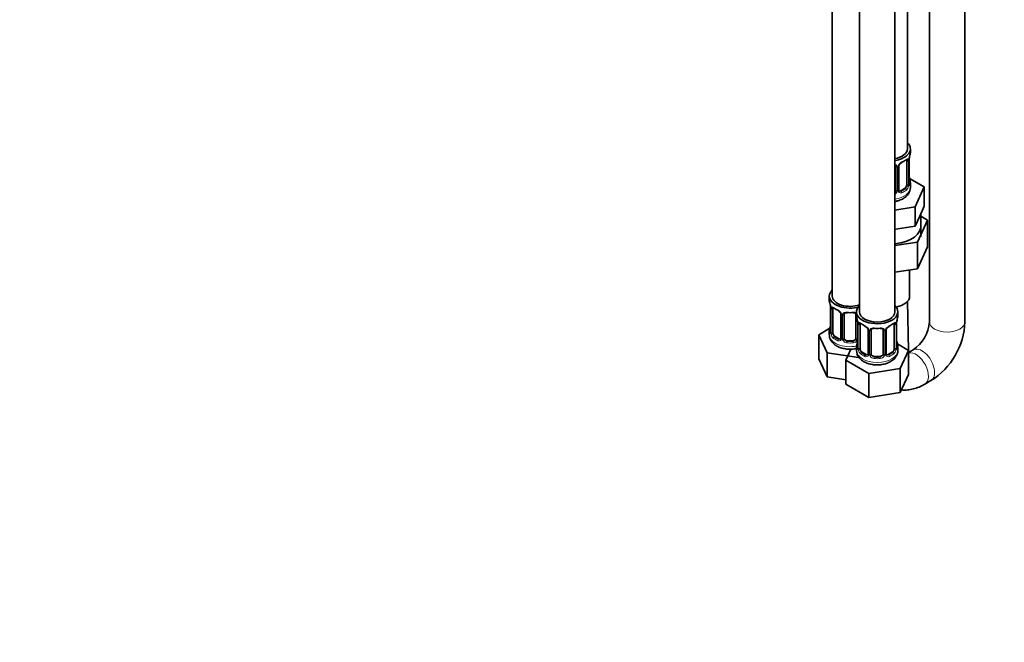
# Model space of a CAD drawing. Units: millimetres. Extents: x 0 to 1478, y 0 to 1758.
# Drawn here: x 812 to 1145, y 0 to 211 of the extents above; entities that cross this region are included whole.
import ezdxf
from ezdxf import colors
from ezdxf.entities.mleader import LeaderData, LeaderLine
from ezdxf.math import Vec2, Vec3

# ---------------------------------------------------------------- set-up
doc = ezdxf.new("R2010")
doc.units = ezdxf.units.MM
doc.layers.add('DV6_Défaut', color=7, linetype='Continuous')
doc.layers.add('Défaut', color=7, linetype='Continuous')

# ---------------------------------------------------------------- blocks, each defined once
blk = doc.blocks.new('_DOT')
at = {"color": 0}
blk.add_line((0, 0), (-1, 0), dxfattribs=at)
at = {"color": 0, "const_width": 0.333}
blk.add_lwpolyline([(-0.1665, 0, 1), (0.1665, 0, 1)], format="xyb", close=True, dxfattribs=at)
blk = doc.blocks.new('SE5')
at = {"layer": 'DV6_Défaut', "color": 7, "linetype": 'Continuous', "lineweight": 35}
for p, q in [((1119.39, 414.18), (1119.39, 108.4)), ((1131.39, 108.4), (1131.39, 414.18)), ((1111.94, 166.9), (1111.94, 391.8)), ((1086.51, 363.23), (1086.51, 117.09)), ((1095.7, 357.92), (1095.7, 111.79)), ((1107.7, 111.79), (1107.7, 357.92)), ((1112.94, 165.69), (1112.94, 166.9)), ((1107.94, 160.97), (1107.94, 152.9)), ((1109, 152.99), (1109, 161.06)), ((1111.74, 162.83), (1111.74, 154.77)), ((1112.49, 155.1), (1112.49, 163.16)), ((1117.65, 154.01), (1112.61, 156.93)), ((1111.03, 153.54), (1109.62, 152.73)), ((1112.94, 153.84), (1112.94, 155.34)), ((1114.52, 147.25), (1117.65, 154.01)), ((1117.65, 147.48), (1117.65, 154.01)), ((1107.7, 146.2), (1114.52, 147.25)), ((1114.52, 140.72), (1114.52, 147.25)), ((1116.09, 144.1), (1117.65, 147.48)), ((1114.52, 140.72), (1116.09, 144.1)), ((1116.44, 137.1), (1116.44, 144.87)), ((1118.77, 142.76), (1116.44, 144.1)), ((1108.66, 139.81), (1114.52, 140.72)), ((1115.33, 135.35), (1118.77, 142.76)), ((1118.77, 142.76), (1118.77, 133.77)), ((1107.7, 139.67), (1108.66, 139.81)), ((1107.7, 134.17), (1115.33, 135.35)), ((1115.33, 135.35), (1115.33, 126.37)), ((1115.33, 126.37), (1118.77, 133.77)), ((1107.7, 125.19), (1115.33, 126.37)), ((1112.69, 117.09), (1112.69, 125.96)), ((1085.51, 117.09), (1085.51, 115.62)), ((1112.27, 98.74), (1111.98, 115.34)), ((1085.96, 113.1), (1085.96, 105.03)), ((1086.71, 104.7), (1086.71, 112.76)), ((1089.45, 110.99), (1089.45, 102.93)), ((1090.51, 102.84), (1090.51, 110.9)), ((1094.51, 110.9), (1094.51, 102.84)), ((1094.7, 111.79), (1094.7, 110.32)), ((1108.7, 110.32), (1108.7, 111.79)), ((1095.15, 107.79), (1095.15, 99.73)), ((1095.9, 99.39), (1095.9, 107.46)), ((1107.5, 107.46), (1107.5, 99.39)), ((1108.25, 99.73), (1108.25, 107.79)), ((1085.68, 106.21), (1081.91, 104.04)), ((1081.91, 104.04), (1084.75, 97.92)), ((1081.91, 95.87), (1081.91, 104.04)), ((1085.51, 105.27), (1085.51, 104.03)), ((1088.83, 102.66), (1087.42, 103.48)), ((1098.65, 105.68), (1098.65, 97.62)), ((1099.7, 97.53), (1099.7, 105.59)), ((1103.7, 105.59), (1103.7, 97.53)), ((1104.75, 97.62), (1104.75, 105.68)), ((1093.51, 102.02), (1091.51, 102.02)), ((1094.7, 99.97), (1094.7, 98.72)), ((1112.3, 98.73), (1108.53, 100.9)), ((1108.7, 98.72), (1108.7, 99.97)), ((1084.75, 97.92), (1095.35, 96.28)), ((1084.75, 89.75), (1084.75, 97.92)), ((1092.83, 99.18), (1091.1, 95.45)), ((1098.02, 97.35), (1096.61, 98.17)), ((1102.7, 96.71), (1100.7, 96.71)), ((1106.79, 98.17), (1105.38, 97.35)), ((1109.46, 92.61), (1112.3, 98.73)), ((1113.9, 98.9), (1112.3, 97.97)), ((1112.3, 90.56), (1112.3, 98.73)), ((1112.3, 97.28), (1112.3, 97.56)), ((1081.91, 95.87), (1084.75, 89.75)), ((1091.1, 95.45), (1098.86, 90.97)), ((1091.1, 87.28), (1091.1, 95.45)), ((1095.35, 96.28), (1095.53, 96.39)), ((1098.86, 90.97), (1109.46, 92.61)), ((1098.86, 82.81), (1098.86, 90.97)), ((1109.46, 84.45), (1109.46, 92.61)), ((1109.46, 84.45), (1112.3, 90.56)), ((1084.75, 89.75), (1091.1, 88.77)), ((1091.1, 87.28), (1098.86, 82.81)), ((1117.79, 87.28), (1119.9, 88.5)), ((1098.86, 82.81), (1109.46, 84.45))]:
    blk.add_line(p, q, dxfattribs=at)
at = {"layer": 'DV6_Défaut', "color": 7, "linetype": 'Continuous', "lineweight": 18}
for p, q in [((1108.49, 160.78), (1108.49, 152.72)), ((1108.76, 152.78), (1108.76, 160.85)), ((1112.35, 162.92), (1112.35, 154.86)), ((1112.47, 155.02), (1112.47, 163.08)), ((1111.03, 153.54), (1111.26, 153.41)), ((1109.62, 152.73), (1109.85, 152.6)), ((1085.99, 113.01), (1085.99, 104.95)), ((1086.1, 104.79), (1086.1, 112.85)), ((1089.69, 110.78), (1089.69, 102.72)), ((1089.97, 102.65), (1089.97, 110.71)), ((1095.05, 108.64), (1095.05, 102.65)), ((1095.18, 107.7), (1095.18, 99.64)), ((1095.29, 99.48), (1095.29, 107.55)), ((1108.11, 107.55), (1108.11, 99.48)), ((1108.22, 99.64), (1108.22, 107.7)), ((1087.42, 103.48), (1087.19, 103.34)), ((1098.89, 105.47), (1098.89, 97.41)), ((1099.16, 97.34), (1099.16, 105.41)), ((1104.24, 105.41), (1104.24, 97.34)), ((1104.51, 97.41), (1104.51, 105.47)), ((1088.83, 102.66), (1088.6, 102.53)), ((1091.51, 102.02), (1091.51, 101.83)), ((1093.51, 102.02), (1093.51, 101.83)), ((1096.61, 98.17), (1096.38, 98.04)), ((1098.02, 97.35), (1097.79, 97.22)), ((1100.7, 96.71), (1100.7, 96.53)), ((1102.7, 96.71), (1102.7, 96.53)), ((1105.38, 97.35), (1105.61, 97.22)), ((1106.79, 98.17), (1107.02, 98.04))]:
    blk.add_line(p, q, dxfattribs=at)
for centre, radius, start, end in [((1111.25, 162.97), 1.1, 357.6841, 19.526), ((1116.02, 163.04), 3.55, 170.0079, 179.3454), ((1107.7, 160.79), 0.785, 359.1311, 35.0336), ((1109.92, 160.83), 1.16, 151.7186, 178.9861), ((1111.06, 160.13), 2.5, 113.0004, 150.18), ((1110, 154.64), 2.32, 313.1842, 351.2464), ((1109.46, 154.88), 2.89, 348.0493, 359.4931), ((1113.76, 154.97), 1.29, 178.1771, 196.676), ((1106.85, 153.06), 1.72, 299.5444, 329.7127), ((1106.77, 153.09), 1.2, 321.6165, 333.3802), ((1107.39, 152.73), 1.1, 330.5042, 359.168), ((1109.54, 152.77), 0.779, 178.9659, 214.7127), ((1109.64, 152.95), 0.972, 219.7872, 297.134), ((1109.56, 153.27), 0.735, 240.0489, 292.8078), ((1082.43, 112.97), 3.55, 0.6583, 9.9884), ((1087.2, 112.9), 1.11, 160.4927, 182.2972), ((1087.39, 110.07), 2.5, 29.8198, 66.9998), ((1088.53, 110.76), 1.16, 1.0203, 28.275), ((1090.75, 110.73), 0.785, 144.9712, 180.8641), ((1091.62, 107.66), 3.55, 0.6583, 9.9884), ((1096.4, 107.59), 1.11, 160.4927, 182.2972), ((1096.58, 104.76), 2.5, 29.8198, 66.9998), ((1106.82, 104.76), 2.5, 113.0004, 150.18), ((1107.01, 107.59), 1.1, 357.6841, 19.526), ((1111.77, 107.66), 3.55, 170.0079, 179.3454), ((1084.69, 104.91), 1.29, 343.3385, 1.8084), ((1088.99, 104.82), 2.89, 180.5093, 191.9483), ((1088.45, 104.57), 2.32, 188.7542, 226.8152), ((1097.72, 105.45), 1.16, 1.0203, 28.275), ((1099.94, 105.42), 0.785, 144.9712, 180.8641), ((1103.46, 105.42), 0.785, 359.1311, 35.0336), ((1105.68, 105.45), 1.16, 151.7186, 178.9861), ((1088.81, 102.88), 0.972, 242.8666, 320.2121), ((1088.88, 103.22), 0.746, 247.8303, 300.0681), ((1088.91, 102.7), 0.779, 325.2937, 1.0277), ((1091.06, 102.67), 1.1, 180.837, 209.4908), ((1091.6, 103), 1.72, 210.2871, 265.0453), ((1091.69, 103.03), 1.21, 206.8319, 261.5389), ((1093.34, 103.02), 1.2, 278.249, 333.3802), ((1093.42, 103), 1.72, 274.9548, 329.7127), ((1093.95, 102.67), 1.1, 330.5042, 359.168), ((1093.89, 99.6), 1.29, 343.3385, 1.8084), ((1098.19, 99.51), 2.89, 180.5093, 191.9483), ((1097.64, 99.26), 2.32, 188.7542, 226.8152), ((1098, 97.57), 0.972, 242.8666, 320.2121), ((1098.08, 97.91), 0.746, 247.8303, 300.0681), ((1098.11, 97.39), 0.779, 325.2937, 1.0277), ((1100.26, 97.36), 1.1, 180.837, 209.4908), ((1100.79, 97.69), 1.72, 210.2871, 265.0453), ((1100.88, 97.72), 1.21, 206.8319, 261.5389), ((1102.53, 97.72), 1.2, 278.249, 333.3802), ((1102.61, 97.69), 1.72, 274.9548, 329.7127), ((1103.14, 97.36), 1.1, 330.5042, 359.168), ((1105.29, 97.39), 0.779, 178.9659, 214.7127), ((1105.4, 97.57), 0.972, 219.7872, 297.134), ((1105.32, 97.9), 0.735, 240.0489, 292.8078), ((1105.76, 99.26), 2.32, 313.1842, 351.2464), ((1105.22, 99.51), 2.89, 348.0493, 359.4931), ((1109.51, 99.6), 1.29, 178.1771, 196.676)]:
    blk.add_arc(centre, radius, start, end, dxfattribs=at)
at = {"layer": 'DV6_Défaut', "color": 7, "linetype": 'Continuous', "lineweight": 35}
for centre, radius, start, end in [((1114.75, 163.19), 2.26, 169.3857, 180.6508), ((1127.12, 160.88), 14.86, 163.606, 169.2521), ((1109.63, 161.08), 0.63, 148.1377, 181.5609), ((1110.72, 160.55), 1.83, 112.9134, 152.2073), ((1115.01, 157.85), 2.52, 179.7463, 190.7507), ((1127.12, 160.15), 14.86, 190.7479, 196.394), ((1113.44, 155.04), 0.942, 176.3792, 194.4371), ((1109.26, 152.94), 0.257, 167.2065, 222.7762), ((1071.34, 110.82), 14.86, 10.7478, 16.3941), ((1083.51, 113.11), 2.45, 359.6858, 10.3511), ((1087.74, 110.49), 1.83, 27.8051, 67.1379), ((1071.34, 110.08), 14.86, 343.6059, 349.2522), ((1083.7, 107.77), 2.26, 349.384, 0.6498), ((1080.53, 105.51), 14.86, 10.7478, 16.3941), ((1092.7, 107.8), 2.45, 359.6858, 10.3511), ((1096.93, 105.18), 1.83, 27.8051, 67.1379), ((1106.47, 105.18), 1.83, 112.9134, 152.2073), ((1110.51, 107.82), 2.26, 169.3857, 180.6508), ((1122.87, 105.51), 14.86, 163.606, 169.2521), ((1106.58, 109.46), 12.85, 304.7363, 355.2637), ((1106.72, 109.38), 24.69, 302.2796, 357.7204), ((1084.96, 104.98), 0.996, 345.9222, 2.9846), ((1105.39, 105.7), 0.63, 148.1377, 181.5609), ((1080.53, 104.77), 14.86, 343.6059, 349.2522), ((1092.89, 102.46), 2.26, 349.384, 0.6498), ((1110.77, 102.48), 2.52, 179.7463, 190.7507), ((1122.87, 104.77), 14.86, 190.7479, 196.394), ((1094.15, 99.68), 0.996, 345.9222, 2.9846), ((1105.02, 97.57), 0.257, 167.2065, 222.7762), ((1109.19, 99.67), 0.942, 176.3792, 194.4371)]:
    blk.add_arc(centre, radius, start, end, dxfattribs=at)
for centre, major_axis, ratio, start_param, end_param in [((1105.94, 166.9), (-7, 0), 0.57735, 1.824563, 3.682692), ((1105.94, 166.9), (-6, 0), 0.57735, 1.868048, 3.141593), ((1112.14, 163.73), (-0.395, 0.063), 0.166114, 2.853764, 3.179595), ((1105.94, 165.69), (-7, 0), 0.57735, 2.989492, 3.141593), ((1105.94, 165.36), (6.6, 0), 0.57735, 5.345686, 5.649888), ((1111.26, 163.43), (-0.247, 0.314), 0.658162, 2.267659, 3.107623), ((1111.03, 162.42), (0.5, 0.866), 0.57735, 5.497787, 5.9443), ((1112.14, 157.3), (-0.395, -0.063), 0.166114, 2.62932, 3.429422), ((1111.03, 154.36), (0.5, 0.866), 0.57735, 3.926991, 5.051274), ((1111.03, 154.36), (0.5, 0.866), 0.57735, 5.051274, 5.497787), ((1112.09, 155.1), (-0.4, 0), 0.57735, 3.141593, 3.162386), ((1105.94, 155.34), (-7, 0), 0.57735, 2.989492, 3.293694), ((1106.94, 152.9), (1, 0), 0.816497, 5.571649, 5.836672), ((1106.94, 152.9), (1, 0), 0.816497, 5.836672, 6.283185), ((1109.62, 153.54), (0.5, 0.866), 0.57735, 3.173545, 3.926991), ((1105.94, 140.77), (-10.55, 0), 0.57735, 1.738151, 3.23899), ((1092.51, 117.09), (-7, 0), 0.57735, 5.742086, 6.283185), ((1092.51, 117.09), (-7, 0), 0.57735, 0, 2.044354), ((1092.51, 117.09), (-6, 0), 0.57735, 0, 2.131834), ((1105.94, 117.09), (-6.75, 0), 0.57735, 1.898452, 3.141593), ((1092.51, 115.62), (7, 0), 0.57735, 3.141593, 3.293694), ((1101.7, 111.79), (7, 0), 0.57735, 2.600493, 6.283185), ((1101.7, 111.79), (7, 0), 0.57735, 0, 0.5411), ((1087.42, 112.36), (-0.5, 0.866), 0.57735, 0.338885, 0.785398), ((1087.19, 113.37), (0.247, 0.314), 0.658162, 3.154788, 4.015526), ((1092.51, 115.3), (-6.6, 0), 0.57735, 0.633297, 0.937499), ((1091.51, 110.9), (-1, 0), 0.816497, 6.157949, 6.283185), ((1091.51, 111.86), (0.035, 0.398), 0.123712, 3.161552, 3.762557), ((1092.51, 115.3), (6.6, 0), 0.57735, 4.560288, 4.86449), ((1093.51, 111.86), (-0.035, 0.398), 0.123712, 2.520628, 3.119676), ((1101.7, 110.32), (7, 0), 0.57735, 3.141593, 3.293694), ((1101.7, 111.79), (6, 0), 0.57735, 3.141593, 6.283185), ((1101.7, 110.32), (-7, 0), 0.57735, 2.989492, 3.141593), ((1086.31, 107.23), (0.395, -0.063), 0.166114, 2.853764, 3.653865), ((1096.61, 107.05), (-0.5, 0.866), 0.57735, 0.338885, 0.785398), ((1096.38, 108.06), (0.247, 0.314), 0.658162, 3.154788, 4.015526), ((1101.7, 109.99), (-6.6, 0), 0.57735, 0.633297, 0.937499), ((1101.7, 109.99), (6.6, 0), 0.57735, 5.345686, 5.649888), ((1107.02, 108.06), (-0.247, 0.314), 0.658162, 2.267659, 3.107623), ((1106.79, 107.05), (0.5, 0.866), 0.57735, 5.497787, 5.9443), ((1107.9, 108.36), (-0.395, 0.063), 0.166114, 2.853764, 3.179595), ((1092.51, 105.27), (7, 0), 0.57735, 2.989492, 3.293694), ((1087.42, 104.29), (-0.5, 0.866), 0.57735, 0.785398, 1.231911), ((1087.42, 104.29), (0.5, -0.866), 0.57735, 4.373504, 5.497787), ((1092.51, 105.6), (-6.6, 0), 0.57735, 0.633297, 0.937499), ((1100.7, 105.59), (-1, 0), 0.816497, 6.157949, 6.283185), ((1100.7, 106.55), (0.035, 0.398), 0.123712, 3.161552, 3.762557), ((1101.7, 109.99), (6.6, 0), 0.57735, 4.560288, 4.86449), ((1102.7, 106.55), (-0.035, 0.398), 0.123712, 2.520628, 3.119676), ((1088.83, 103.48), (-0.5, 0.866), 0.57735, 2.356194, 3.141593), ((1091.51, 102.84), (1, 0), 0.816497, 3.141593, 3.588106), ((1091.51, 102.84), (-1, 0), 0.816497, 0.446513, 1.570796), ((1092.51, 105.6), (-6.6, 0), 0.57735, 1.418695, 1.722897), ((1093.51, 102.84), (1, 0), 0.816497, 4.712389, 5.836672), ((1093.51, 102.84), (1, 0), 0.816497, 5.836672, 6.283185), ((1101.7, 99.97), (7, 0), 0.57735, 2.989492, 3.293694), ((1095.5, 101.92), (0.395, -0.063), 0.166114, 2.853764, 3.653865), ((1107.9, 101.92), (-0.395, -0.063), 0.166114, 2.62932, 3.429422), ((1101.7, 99.97), (-7, 0), 0.57735, 2.989492, 3.293694), ((1096.61, 98.99), (-0.5, 0.866), 0.57735, 0.785398, 1.231911), ((1096.61, 98.99), (0.5, -0.866), 0.57735, 4.373504, 5.497787), ((1101.7, 100.29), (-6.6, 0), 0.57735, 0.633297, 0.937499), ((1098.02, 98.17), (-0.5, 0.866), 0.57735, 2.356194, 3.141593), ((1100.7, 97.53), (1, 0), 0.816497, 3.141593, 3.588106), ((1100.7, 97.53), (1, 0), 0.816497, 3.588106, 4.712389), ((1102.7, 97.53), (1, 0), 0.816497, 4.712389, 5.836672), ((1102.7, 97.53), (1, 0), 0.816497, 5.836672, 6.283185), ((1105.38, 98.17), (0.5, 0.866), 0.57735, 3.173545, 3.926991), ((1106.79, 98.99), (0.5, 0.866), 0.57735, 3.926991, 5.051274), ((1106.79, 98.99), (0.5, 0.866), 0.57735, 5.051274, 5.497787), ((1107.85, 99.73), (-0.4, 0), 0.57735, 3.141593, 3.162386), ((1101.7, 100.29), (-6.6, 0), 0.57735, 1.418695, 1.722897)]:
    blk.add_ellipse(centre, major_axis=major_axis, ratio=ratio, start_param=start_param, end_param=end_param, dxfattribs=at)
at = {"layer": 'DV6_Défaut', "color": 7, "linetype": 'Continuous', "lineweight": 18}
for centre, major_axis, ratio, start_param, end_param in [((1105.94, 165.69), (7, 0), 0.57735, 5.345686, 5.649888), ((1111.26, 163.43), (-0.247, 0.314), 0.658162, 3.107623, 3.838456), ((1111.93, 163.43), (-0.373, -0.146), 0.85055, 0.542333, 2.42751), ((1108.21, 161.46), (0.332, 0.222), 0.641506, 3.147028, 4.695758), ((1108.34, 161), (-0.4, 0), 0.57735, 0.126783, 1.942443), ((1108.6, 161.06), (-0.4, 0), 0.57735, 1.984548, 3.151002), ((1108.73, 161.59), (-0.359, 0.176), 0.358003, 2.226125, 3.163788), ((1109.85, 162.62), (-0.156, 0.368), 0.483207, 3.11828, 3.992305), ((1111.99, 163.01), (-0.4, 0), 0.57735, 0.912181, 2.727841), ((1112.09, 163.16), (-0.4, 0), 0.57735, 2.769946, 3.15666), ((1105.94, 153.84), (-7, 0), 0.57735, 1.824563, 3.141593), ((1105.94, 155.67), (6.6, 0), 0.57735, 5.345686, 5.649888), ((1111.26, 153.09), (0.247, -0.314), 0.658162, 0.696863, 2.267659), ((1111.93, 154.38), (0.392, -0.078), 0.178244, 4.04041, 5.925586), ((1111.99, 154.95), (0.4, 0), 0.57735, 4.053773, 5.869434), ((1112.09, 155.1), (-0.4, 0), 0.57735, 2.769946, 3.141593), ((1112.47, 155.92), (-0.387, -0.103), 0.80707, 2.93051, 4.436462), ((1105.94, 155.67), (-6.6, 0), 0.57735, 3.017713, 3.265472), ((1112.47, 154.76), (0.387, -0.103), 0.80707, 0.211083, 1.711727), ((1112.14, 154.68), (-0.381, -0.123), 0.86268, 2.555043, 3.150778), ((1108.21, 152.41), (0.355, -0.185), 0.387288, 3.415419, 5.300595), ((1108.34, 152.93), (0.4, 0), 0.57735, 3.268375, 5.084035), ((1108.6, 152.99), (-0.4, 0), 0.57735, 1.984548, 3.141593), ((1108.73, 152.53), (-0.333, -0.222), 0.670791, 1.631109, 3.169905), ((1109.85, 152.27), (0.156, -0.368), 0.483207, 0.850713, 2.421509), ((1105.94, 155.34), (7, 0), 0.57735, 5.345686, 5.649888), ((1086.36, 113.1), (0.4, 0), 0.57735, 3.128254, 3.513239), ((1086.46, 112.95), (0.4, 0), 0.57735, 3.555344, 5.371005), ((1086.52, 113.37), (0.373, -0.146), 0.85055, 3.855675, 5.740852), ((1092.51, 115.62), (-7, 0), 0.57735, 0.633297, 0.937499), ((1087.19, 113.37), (0.247, 0.314), 0.658162, 2.44473, 3.154788), ((1088.6, 112.55), (0.156, 0.368), 0.483207, 2.29088, 3.166782), ((1089.72, 111.52), (0.359, 0.176), 0.358003, 3.117995, 4.05706), ((1089.85, 110.99), (0.4, 0), 0.57735, 3.135226, 4.298637), ((1090.11, 110.93), (0.4, 0), 0.57735, 4.340743, 6.156403), ((1090.25, 111.39), (-0.332, 0.222), 0.641506, 1.587428, 3.143507), ((1092.51, 115.62), (-7, 0), 0.57735, 1.418695, 1.722897), ((1091.51, 111.86), (0.035, 0.398), 0.123712, 2.191761, 3.161552), ((1093.51, 111.86), (-0.035, 0.398), 0.123712, 3.119676, 4.091425), ((1094.77, 111.39), (0.332, 0.222), 0.641506, 3.147028, 4.111274), ((1094.9, 110.93), (-0.4, 0), 0.57735, 0.126783, 1.034445), ((1095.55, 107.79), (0.4, 0), 0.57735, 3.128254, 3.513239), ((1095.66, 107.64), (0.4, 0), 0.57735, 3.555344, 5.371005), ((1095.72, 108.06), (0.373, -0.146), 0.85055, 3.855675, 5.740852), ((1101.7, 110.32), (-7, 0), 0.57735, 0.633297, 0.937499), ((1096.38, 108.06), (0.247, 0.314), 0.658162, 2.44473, 3.154788), ((1097.79, 107.24), (0.156, 0.368), 0.483207, 2.29088, 3.166782), ((1105.61, 107.24), (-0.156, 0.368), 0.483207, 3.11828, 3.992305), ((1101.7, 110.32), (7, 0), 0.57735, 5.345686, 5.649888), ((1107.02, 108.06), (-0.247, 0.314), 0.658162, 3.107623, 3.838456), ((1107.68, 108.06), (-0.373, -0.146), 0.85055, 0.542333, 2.42751), ((1107.74, 107.64), (-0.4, 0), 0.57735, 0.912181, 2.727841), ((1107.85, 107.79), (-0.4, 0), 0.57735, 2.769946, 3.15666), ((1125.39, 108.4), (6, 0), 0.57735, 3.141593, 6.283185), ((1092.51, 104.03), (-7, 0), 0.57735, 0, 1.891019), ((1085.98, 105.85), (0.387, -0.103), 0.80707, 1.846723, 3.352676), ((1085.98, 104.7), (-0.387, -0.103), 0.80707, 4.501306, 6.072102), ((1092.51, 105.6), (6.6, 0), 0.57735, 3.017713, 3.265472), ((1086.31, 104.62), (0.381, -0.123), 0.86268, 3.133563, 3.728142), ((1086.36, 105.03), (0.4, 0), 0.57735, 3.141593, 3.513239), ((1086.46, 104.88), (-0.4, 0), 0.57735, 0.413752, 2.229412), ((1086.52, 104.32), (-0.392, -0.078), 0.178244, 0.357599, 2.242775), ((1087.19, 103.02), (-0.247, -0.314), 0.658162, 4.015526, 5.586322), ((1098.92, 106.21), (0.359, 0.176), 0.358003, 3.117995, 4.05706), ((1099.05, 105.68), (0.4, 0), 0.57735, 3.135226, 4.298637), ((1099.3, 105.62), (0.4, 0), 0.57735, 4.340743, 6.156403), ((1099.44, 106.09), (-0.332, 0.222), 0.641506, 1.587428, 3.143507), ((1101.7, 110.32), (-7, 0), 0.57735, 1.418695, 1.722897), ((1100.7, 106.55), (0.035, 0.398), 0.123712, 2.191761, 3.161552), ((1102.7, 106.55), (-0.035, 0.398), 0.123712, 3.119676, 4.091425), ((1103.96, 106.09), (0.332, 0.222), 0.641506, 3.147028, 4.695758), ((1104.1, 105.62), (-0.4, 0), 0.57735, 0.126783, 1.942443), ((1104.35, 105.68), (-0.4, 0), 0.57735, 1.984548, 3.151002), ((1104.48, 106.21), (-0.359, 0.176), 0.358003, 2.226125, 3.163788), ((1092.51, 105.27), (-7, 0), 0.57735, 0.633297, 0.937499), ((1088.6, 102.2), (-0.156, -0.368), 0.483207, 3.861676, 5.432473), ((1089.72, 102.47), (0.333, -0.222), 0.670791, 3.121658, 4.652076), ((1089.85, 102.93), (0.4, 0), 0.57735, 3.141593, 4.298637), ((1090.11, 102.87), (-0.4, 0), 0.57735, 1.19915, 3.01481), ((1090.25, 102.34), (-0.355, -0.185), 0.387288, 0.98259, 2.867767), ((1091.51, 101.51), (-0.035, -0.398), 0.123712, 3.762557, 5.333353), ((1092.51, 105.27), (7, 0), 0.57735, 4.560288, 4.86449), ((1093.51, 101.51), (0.035, -0.398), 0.123712, 0.949832, 2.520628), ((1094.77, 102.34), (0.355, -0.185), 0.387288, 3.415419, 5.300595), ((1094.9, 102.87), (0.4, 0), 0.57735, 3.268375, 5.084035), ((1095.18, 100.54), (0.387, -0.103), 0.80707, 1.846723, 3.352676), ((1101.7, 100.29), (6.6, 0), 0.57735, 3.017713, 3.265472), ((1108.22, 100.54), (-0.387, -0.103), 0.80707, 2.93051, 4.436462), ((1101.7, 100.29), (-6.6, 0), 0.57735, 3.017713, 3.265472), ((1101.7, 98.72), (7, 0), 0.57735, 3.141593, 6.283185), ((1095.18, 99.39), (-0.387, -0.103), 0.80707, 4.501306, 6.072102), ((1095.5, 99.31), (0.381, -0.123), 0.86268, 3.133563, 3.728142), ((1095.55, 99.73), (0.4, 0), 0.57735, 3.141593, 3.513239), ((1095.66, 99.58), (-0.4, 0), 0.57735, 0.413752, 2.229412), ((1095.72, 99.01), (-0.392, -0.078), 0.178244, 0.357599, 2.242775), ((1096.38, 97.71), (-0.247, -0.314), 0.658162, 4.015526, 5.586322), ((1101.7, 99.97), (-7, 0), 0.57735, 0.633297, 0.937499), ((1097.79, 96.89), (-0.156, -0.368), 0.483207, 3.861676, 5.432473), ((1098.92, 97.16), (0.333, -0.222), 0.670791, 3.121658, 4.652076), ((1099.05, 97.62), (0.4, 0), 0.57735, 3.141593, 4.298637), ((1099.3, 97.56), (-0.4, 0), 0.57735, 1.19915, 3.01481), ((1099.44, 97.04), (-0.355, -0.185), 0.387288, 0.98259, 2.867767), ((1103.96, 97.04), (0.355, -0.185), 0.387288, 3.415419, 5.300595), ((1104.1, 97.56), (0.4, 0), 0.57735, 3.268375, 5.084035), ((1104.35, 97.62), (-0.4, 0), 0.57735, 1.984548, 3.141593), ((1104.48, 97.16), (-0.333, -0.222), 0.670791, 1.631109, 3.169905), ((1101.7, 100.29), (6.6, 0), 0.57735, 5.345686, 5.649888), ((1105.61, 96.89), (0.156, -0.368), 0.483207, 0.850713, 2.421509), ((1101.7, 99.97), (7, 0), 0.57735, 5.345686, 5.649888), ((1107.02, 97.71), (0.247, -0.314), 0.658162, 0.696863, 2.267659), ((1107.68, 99.01), (0.392, -0.078), 0.178244, 4.04041, 5.925586), ((1107.74, 99.58), (0.4, 0), 0.57735, 4.053773, 5.869434), ((1107.85, 99.73), (-0.4, 0), 0.57735, 2.769946, 3.141593), ((1108.22, 99.39), (0.387, -0.103), 0.80707, 0.211083, 1.781879), ((1107.9, 99.31), (-0.381, -0.123), 0.86268, 2.555043, 3.150778), ((1114.79, 92.48), (3, -5.2), 0.57735, 0, 2.983227), ((1106.3, 97.18), (-6, -0.11), 0.589121, 3.089219, 3.141593), ((1116.9, 93.7), (3, -5.2), 0.57735, 0, 3.150103), ((1100.7, 96.2), (-0.035, -0.398), 0.123712, 3.762557, 5.333353), ((1101.7, 99.97), (7, 0), 0.57735, 4.560288, 4.86449), ((1102.7, 96.2), (0.035, -0.398), 0.123712, 0.949832, 2.520628), ((1114.79, 92.48), (3, -5.2), 0.57735, 6.282665, 6.283185), ((1116.9, 93.7), (3, -5.2), 0.57735, 6.282764, 6.283185)]:
    blk.add_ellipse(centre, major_axis=major_axis, ratio=ratio, start_param=start_param, end_param=end_param, dxfattribs=at)
for points, knots in [([(1111.59, 163.3), (1111.67, 163.36), (1111.75, 163.41), (1111.89, 163.49), (1111.96, 163.51), (1112.08, 163.52), (1112.14, 163.51), (1112.22, 163.45), (1112.26, 163.4), (1112.29, 163.34)], [0, 0, 0, 0, 0.25, 0.25, 0.5, 0.5, 0.75, 0.75, 1, 1, 1, 1]), ([(1107.71, 161.64), (1107.74, 161.63), (1107.76, 161.63), (1107.9, 161.58), (1108.01, 161.53), (1108.2, 161.41), (1108.28, 161.33), (1108.34, 161.24)], [0, 0, 0, 0, 0.096297, 0.096297, 0.548148, 0.548148, 1, 1, 1, 1]), ([(1111.26, 153.41), (1111.32, 153.46), (1111.37, 153.52), (1111.45, 153.66), (1111.49, 153.74), (1111.6, 153.99), (1111.64, 154.18), (1111.67, 154.38)], [0, 0, 0, 0, 0.25, 0.25, 0.5, 0.5, 1, 1, 1, 1]), ([(1112.86, 154.73), (1112.84, 154.65), (1112.82, 154.58), (1112.76, 154.49), (1112.73, 154.46), (1112.66, 154.44), (1112.63, 154.44), (1112.57, 154.49), (1112.54, 154.54), (1112.52, 154.6)], [0, 0, 0, 0, 0.25, 0.25, 0.5, 0.5, 0.75, 0.75, 1, 1, 1, 1]), ([(1086.16, 113.27), (1086.19, 113.33), (1086.23, 113.38), (1086.32, 113.44), (1086.37, 113.45), (1086.49, 113.44), (1086.56, 113.42), (1086.7, 113.35), (1086.78, 113.3), (1086.87, 113.23)], [0, 0, 0, 0, 0.25, 0.25, 0.5, 0.5, 0.75, 0.75, 1, 1, 1, 1]), ([(1090.11, 111.18), (1090.17, 111.26), (1090.25, 111.34), (1090.44, 111.46), (1090.55, 111.51), (1090.78, 111.59), (1090.91, 111.61), (1091.17, 111.64), (1091.31, 111.64), (1091.45, 111.63)], [0, 0, 0, 0, 0.25, 0.25, 0.5, 0.5, 0.75, 0.75, 1, 1, 1, 1]), ([(1093.57, 111.63), (1093.71, 111.64), (1093.84, 111.64), (1094.11, 111.61), (1094.23, 111.59), (1094.47, 111.51), (1094.58, 111.46), (1094.69, 111.39), (1094.7, 111.38), (1094.72, 111.37)], [0, 0, 0, 0, 0.315264, 0.315264, 0.630529, 0.630529, 0.945793, 0.945793, 1, 1, 1, 1]), ([(1095.35, 107.96), (1095.38, 108.03), (1095.42, 108.07), (1095.51, 108.13), (1095.56, 108.14), (1095.68, 108.13), (1095.75, 108.11), (1095.9, 108.04), (1095.97, 107.99), (1096.06, 107.92)], [0, 0, 0, 0, 0.25, 0.25, 0.5, 0.5, 0.75, 0.75, 1, 1, 1, 1]), ([(1107.34, 107.92), (1107.43, 107.99), (1107.5, 108.04), (1107.65, 108.11), (1107.72, 108.13), (1107.84, 108.14), (1107.89, 108.13), (1107.98, 108.07), (1108.02, 108.03), (1108.05, 107.96)], [0, 0, 0, 0, 0.25, 0.25, 0.5, 0.5, 0.75, 0.75, 1, 1, 1, 1]), ([(1085.93, 104.54), (1085.91, 104.47), (1085.88, 104.43), (1085.82, 104.38), (1085.79, 104.37), (1085.72, 104.39), (1085.69, 104.42), (1085.64, 104.52), (1085.61, 104.58), (1085.59, 104.66)], [0, 0, 0, 0, 0.25, 0.25, 0.5, 0.5, 0.75, 0.75, 1, 1, 1, 1]), ([(1086.78, 104.31), (1086.79, 104.21), (1086.81, 104.12), (1086.86, 103.93), (1086.89, 103.84), (1086.99, 103.58), (1087.08, 103.44), (1087.19, 103.34)], [0, 0, 0, 0, 0.25, 0.25, 0.5, 0.5, 1, 1, 1, 1]), ([(1099.3, 105.87), (1099.36, 105.96), (1099.44, 106.03), (1099.63, 106.16), (1099.74, 106.21), (1099.97, 106.28), (1100.1, 106.31), (1100.36, 106.33), (1100.5, 106.33), (1100.64, 106.32)], [0, 0, 0, 0, 0.25, 0.25, 0.5, 0.5, 0.75, 0.75, 1, 1, 1, 1]), ([(1102.76, 106.32), (1102.9, 106.33), (1103.04, 106.33), (1103.3, 106.31), (1103.43, 106.28), (1103.66, 106.21), (1103.77, 106.16), (1103.96, 106.03), (1104.04, 105.96), (1104.1, 105.87)], [0, 0, 0, 0, 0.25, 0.25, 0.5, 0.5, 0.75, 0.75, 1, 1, 1, 1]), ([(1095.12, 99.23), (1095.1, 99.16), (1095.07, 99.12), (1095.01, 99.07), (1094.98, 99.06), (1094.92, 99.08), (1094.88, 99.11), (1094.83, 99.21), (1094.8, 99.27), (1094.78, 99.35)], [0, 0, 0, 0, 0.25, 0.25, 0.5, 0.5, 0.75, 0.75, 1, 1, 1, 1]), ([(1095.97, 99), (1095.99, 98.91), (1096, 98.81), (1096.05, 98.62), (1096.08, 98.53), (1096.18, 98.28), (1096.27, 98.13), (1096.38, 98.04)], [0, 0, 0, 0, 0.25, 0.25, 0.5, 0.5, 1, 1, 1, 1]), ([(1107.02, 98.04), (1107.07, 98.09), (1107.12, 98.14), (1107.21, 98.28), (1107.25, 98.36), (1107.35, 98.61), (1107.4, 98.81), (1107.43, 99)], [0, 0, 0, 0, 0.25, 0.25, 0.5, 0.5, 1, 1, 1, 1]), ([(1108.62, 99.35), (1108.6, 99.27), (1108.57, 99.21), (1108.52, 99.12), (1108.49, 99.08), (1108.42, 99.06), (1108.39, 99.07), (1108.33, 99.12), (1108.3, 99.16), (1108.28, 99.23)], [0, 0, 0, 0, 0.25, 0.25, 0.5, 0.5, 0.75, 0.75, 1, 1, 1, 1])]:
    blk.add_open_spline(points, degree=3, knots=knots, dxfattribs=at)
at = {"layer": 'DV6_Défaut', "color": 7, "linetype": 'Continuous', "lineweight": 35}
for points, knots in [([(1107.7, 161.39), (1107.7, 161.39), (1107.78, 161.35), (1107.85, 161.29), (1107.88, 161.22), (1107.89, 161.2)], [0, 0, 0, 0, 0.029488, 0.825409, 1, 1, 1, 1]), ([(1111.51, 163.11), (1111.54, 163.14), (1111.61, 163.19), (1111.68, 163.23), (1111.69, 163.23), (1111.69, 163.23)], [0, 0, 0, 0, 0.250186, 0.728685, 1, 1, 1, 1]), ([(1107.71, 149.1), (1108.08, 149.16), (1108.96, 149.37), (1110.28, 149.89), (1111.47, 150.69), (1112.31, 151.66), (1112.84, 152.72), (1112.91, 153.41), (1112.94, 153.81)], [0, 0, 0, 0, 0.131321, 0.325288, 0.525211, 0.693317, 0.8516, 1, 1, 1, 1]), ([(1112.53, 154.79), (1112.53, 154.78), (1112.53, 154.79), (1112.52, 154.81), (1112.52, 154.81)], [0, 0, 0, 0, 0.7363271, 1, 1, 1, 1]), ([(1086.76, 113.16), (1086.76, 113.16), (1086.76, 113.16), (1086.82, 113.14), (1086.9, 113.08), (1086.94, 113.05)], [0, 0, 0, 0, 0.123927, 0.580341, 1, 1, 1, 1]), ([(1089.36, 111.34), (1089.38, 111.3), (1089.44, 111.19), (1089.46, 111.06), (1089.45, 111), (1089.45, 110.99)], [0, 0, 0, 0, 0.28353, 0.943448, 1, 1, 1, 1]), ([(1090.58, 111.17), (1090.59, 111.19), (1090.64, 111.26), (1090.8, 111.37), (1091.1, 111.46), (1091.35, 111.48), (1091.47, 111.46), (1091.47, 111.46)], [0, 0, 0, 0, 0.094946, 0.403412, 0.691349, 0.998718, 1, 1, 1, 1]), ([(1093.54, 111.45), (1093.59, 111.46), (1093.75, 111.47), (1094.03, 111.44), (1094.29, 111.33), (1094.42, 111.22), (1094.45, 111.15), (1094.45, 111.14)], [0, 0, 0, 0, 0.102244, 0.379453, 0.658608, 0.938585, 1, 1, 1, 1]), ([(1095.95, 107.85), (1095.95, 107.85), (1095.95, 107.85), (1096.01, 107.84), (1096.09, 107.78), (1096.13, 107.74)], [0, 0, 0, 0, 0.123927, 0.580341, 1, 1, 1, 1]), ([(1107.26, 107.74), (1107.29, 107.76), (1107.36, 107.82), (1107.44, 107.85), (1107.45, 107.85), (1107.45, 107.85)], [0, 0, 0, 0, 0.250186, 0.728685, 1, 1, 1, 1]), ([(1085.55, 104.01), (1085.55, 103.68), (1085.57, 103.05), (1086.02, 102.04), (1086.76, 101.11), (1087.77, 100.32), (1089.05, 99.7), (1090.54, 99.28), (1092.16, 99.11), (1093.6, 99.17), (1094.48, 99.32), (1094.81, 99.4)], [0, 0, 0, 0, 0.081943, 0.188943, 0.296837, 0.411361, 0.534113, 0.661455, 0.788831, 0.91623, 1, 1, 1, 1]), ([(1085.93, 104.75), (1085.93, 104.74), (1085.92, 104.72), (1085.92, 104.72), (1085.92, 104.72)], [0, 0, 0, 0, 0.5739467, 1, 1, 1, 1]), ([(1098.55, 106.03), (1098.57, 105.99), (1098.63, 105.89), (1098.65, 105.75), (1098.65, 105.69), (1098.64, 105.69)], [0, 0, 0, 0, 0.28353, 0.943448, 1, 1, 1, 1]), ([(1099.78, 105.86), (1099.79, 105.88), (1099.83, 105.95), (1099.99, 106.06), (1100.29, 106.15), (1100.54, 106.17), (1100.67, 106.15), (1100.67, 106.15)], [0, 0, 0, 0, 0.094946, 0.403412, 0.691349, 0.998718, 1, 1, 1, 1]), ([(1102.74, 106.14), (1102.78, 106.15), (1102.94, 106.17), (1103.22, 106.13), (1103.48, 106.02), (1103.61, 105.91), (1103.64, 105.84), (1103.65, 105.83)], [0, 0, 0, 0, 0.102244, 0.379453, 0.658608, 0.938585, 1, 1, 1, 1]), ([(1094.72, 98.63), (1094.75, 98.24), (1094.82, 97.55), (1095.35, 96.51), (1096.15, 95.62), (1097.22, 94.86), (1098.55, 94.28), (1100.08, 93.92), (1101.71, 93.79), (1103.33, 93.92), (1104.92, 94.29), (1105.75, 94.7), (1106.24, 94.95)], [0, 0, 0, 0, 0.08325, 0.172445, 0.263626, 0.361016, 0.464951, 0.571634, 0.678178, 0.784922, 0.892849, 1, 1, 1, 1]), ([(1095.12, 99.44), (1095.12, 99.43), (1095.11, 99.41), (1095.11, 99.41), (1095.11, 99.41)], [0, 0, 0, 0, 0.573947, 1, 1, 1, 1]), ([(1106.24, 94.95), (1106.5, 95.11), (1107.06, 95.47), (1107.87, 96.25), (1108.45, 97.26), (1108.72, 98.14), (1108.67, 98.59), (1108.66, 98.71)], [0, 0, 0, 0, 0.170352, 0.439379, 0.690569, 0.932594, 1, 1, 1, 1]), ([(1108.29, 99.41), (1108.29, 99.41), (1108.29, 99.41), (1108.28, 99.43), (1108.28, 99.44)], [0, 0, 0, 0, 0.736327, 1, 1, 1, 1]), ([(1112.41, 96.47), (1112.41, 96.47), (1112.38, 96.54), (1112.32, 96.87), (1112.31, 97.18), (1112.3, 97.28)], [0, 0, 0, 0, 0.354374, 0.809095, 1, 1, 1, 1]), ([(1109.9, 85.37), (1110.1, 85.35), (1110.95, 85.29), (1112.46, 85.36), (1114.42, 85.77), (1116.25, 86.45), (1117.27, 87), (1117.79, 87.28)], [0, 0, 0, 0, 0.074327, 0.311414, 0.556091, 0.811739, 1, 1, 1, 1])]:
    blk.add_open_spline(points, degree=3, knots=knots, dxfattribs=at)
for points in [[(1107.86, 161.23), (1107.92, 161.19), (1107.94, 161.11), (1107.93, 160.99)], [(1109.2, 152.65), (1109.15, 152.65), (1109.11, 152.69), (1109.08, 152.77)], [(1090.53, 111), (1090.53, 111.09), (1090.55, 111.14), (1090.59, 111.16)], [(1094.43, 111.17), (1094.48, 111.12), (1094.5, 111.04), (1094.49, 110.92)], [(1099.72, 105.69), (1099.72, 105.78), (1099.74, 105.83), (1099.78, 105.86)], [(1103.62, 105.86), (1103.67, 105.82), (1103.69, 105.73), (1103.69, 105.62)], [(1089.39, 102.69), (1089.38, 102.65), (1089.33, 102.62), (1089.25, 102.59)], [(1089.45, 102.93), (1089.45, 102.79), (1089.42, 102.72), (1089.38, 102.7)], [(1098.58, 97.39), (1098.57, 97.34), (1098.52, 97.31), (1098.44, 97.28)], [(1098.64, 97.62), (1098.64, 97.49), (1098.62, 97.41), (1098.58, 97.39)], [(1104.96, 97.27), (1104.91, 97.27), (1104.87, 97.31), (1104.83, 97.4)]]:
    blk.add_open_spline(points, degree=3, dxfattribs=at)

msp = doc.modelspace()

# ---------------------------------------------------------------- block references
at = {"layer": 'Défaut'}
msp.add_blockref('SE5', (0, 0), dxfattribs=at)

# ---------------------------------------------------------------- leaders
at = {"layer": 'Défaut', "color": 7, "linetype": 'Continuous', "lineweight": 18}
ml = msp.add_multileader_mtext('Standard', dxfattribs=at)
ml.set_content('{\\pxsm0.9;\\fSolid Edge ISO|b1||i0||c0|p34;\\W1.;31/08/2020\\P}', color=256)
ml.set_leader_properties()
ml.set_arrow_properties(name='DOT')
ml.build(insert=Vec2(0, 0))
ml.multileader.update_dxf_attribs({"leader_type": 0, "dogleg_length": 0, "arrow_head_size": 12})
ctx = ml.context
ctx.base_point, ctx.char_height, ctx.arrow_head_size, ctx.landing_gap_size = Vec3(1390.41, 1750.71), 12, 12, 4.2
notes = []
notes.append((ctx, [(0, (0, 0, 0), (0, 0), (1, 0), 1, [])]))
ctx.mtext.insert = Vec3(1392.41, 1756.83)
for ctx, leaders in notes:
    for number, flags, end, landing, length, lines in leaders:
        leader = LeaderData()
        leader.index, (leader.has_last_leader_line, leader.has_dogleg_vector, leader.attachment_direction) = number, flags
        leader.last_leader_point, leader.dogleg_vector, leader.dogleg_length = Vec3(end), Vec3(landing), length
        for number, points, colour, breaks in lines:
            line = LeaderLine()
            line.index, line.vertices, line.color, line.breaks = number, Vec3.list(points), colors.encode_raw_color(colour), breaks
            leader.lines.append(line)
        ctx.leaders.append(leader)

doc.saveas('drawing.dxf')
